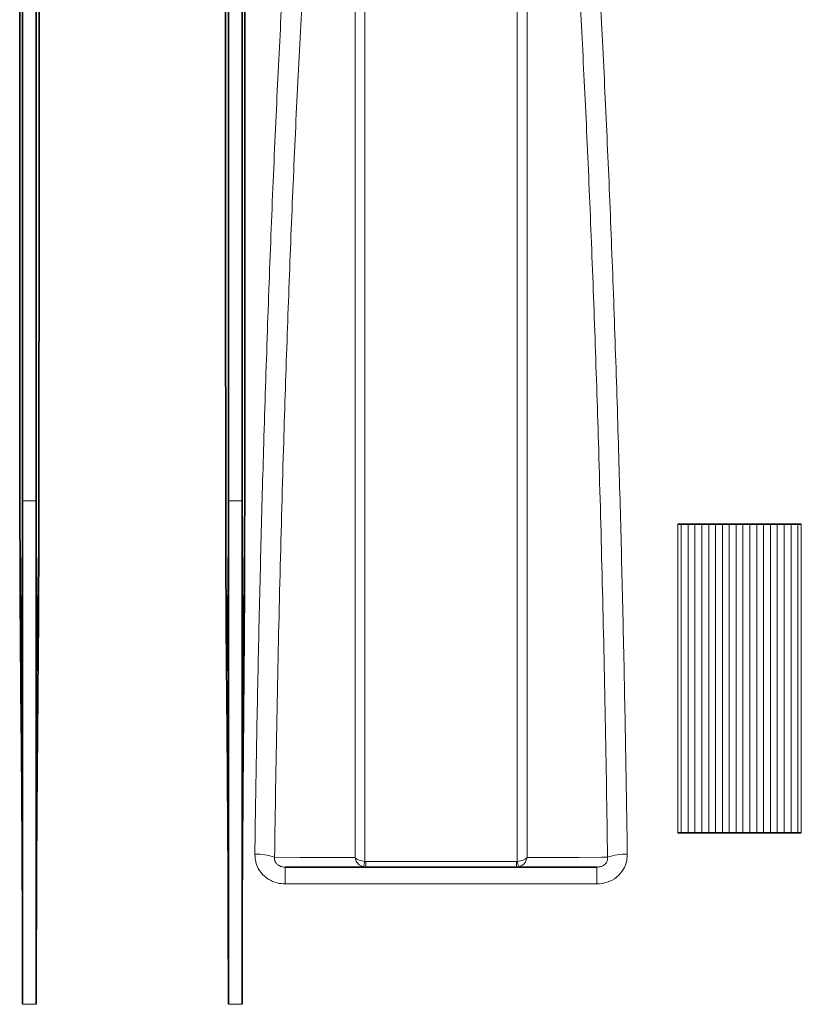
# Model space of a CAD drawing. Units: millimetres. Extents: x 15 to 416, y 5 to 292.
# Drawn here: x 139 to 151, y 189 to 203 of the extents above; entities that cross this region are included whole.
import ezdxf

# ---------------------------------------------------------------- set-up
doc = ezdxf.new("R2010")
doc.units = ezdxf.units.MM

msp = doc.modelspace()

# ---------------------------------------------------------------- linework, layer by layer
at = {"color": 8, "linetype": 'Continuous', "lineweight": 18}
for p, q in [((139.3027, 196.2374), (139.2788, 193.4839)), ((139.3027, 196.2374), (139.5027, 196.2374)), ((139.5027, 196.2374), (139.5267, 193.4839)), ((142.3027, 196.2374), (142.2788, 193.4839)), ((142.3027, 196.2374), (142.5027, 196.2374)), ((142.5027, 196.2374), (142.5267, 193.4839)), ((148.8527, 195.8964), (148.8527, 191.3964)), ((148.9029, 195.8964), (148.9029, 191.3964)), ((149.0026, 195.8964), (149.0026, 191.3964)), ((149.1029, 195.8964), (149.1029, 191.3964)), ((149.2026, 195.8964), (149.2026, 191.3964)), ((149.3029, 195.8964), (149.3029, 191.3964)), ((149.4026, 195.8964), (149.4026, 191.3964)), ((149.5029, 195.8964), (149.5029, 191.3964)), ((149.6026, 195.8964), (149.6026, 191.3964)), ((149.7029, 195.8964), (149.7029, 191.3964)), ((149.8026, 195.8964), (149.8026, 191.3964)), ((149.9029, 195.8964), (149.9029, 191.3964)), ((150.0026, 195.8964), (150.0026, 191.3964)), ((150.1029, 195.8964), (150.1029, 191.3964)), ((150.2026, 195.8964), (150.2026, 191.3964)), ((150.3029, 195.8964), (150.3029, 191.3964)), ((150.4026, 195.8964), (150.4026, 191.3964)), ((150.5029, 195.8964), (150.5029, 191.3964)), ((150.6026, 195.8964), (150.6026, 191.3964)), ((150.6527, 195.8964), (150.6527, 191.3964)), ((146.5126, 190.9814), (146.5001, 190.9799)), ((143.1326, 190.8964), (143.1326, 190.6513)), ((146.5001, 190.9799), (144.3054, 190.9799)), ((144.3054, 190.8964), (144.3054, 190.9799)), ((146.5001, 190.9799), (146.5001, 190.8964)), ((147.6728, 190.8964), (147.6728, 190.6513)), ((143.1326, 190.6513), (147.6728, 190.6513)), ((139.3027, 188.8964), (139.5027, 188.8964)), ((142.3027, 188.8964), (142.5027, 188.8964))]:
    msp.add_line(p, q, dxfattribs=at)
at = {"color": 7, "linetype": 'Continuous', "lineweight": 35}
for p, q in [((139.3027, 188.8964), (139.3027, 196.2374)), ((139.5027, 188.8964), (139.5027, 196.2374)), ((142.3027, 188.8964), (142.3027, 196.2374)), ((142.5027, 188.8964), (142.5027, 196.2374)), ((147.6728, 190.8964), (143.1326, 190.8964))]:
    msp.add_line(p, q, dxfattribs=at)
at = {"color": 8, "linetype": 'Continuous', "lineweight": 18, "flags": 128}
for points in [[(144.1492, 191.0393), (144.0642, 191.0393), (143.7242, 191.0396), (143.35, 191.0398), (142.9758, 191.04)], [(147.8296, 191.04), (147.7446, 191.0399), (147.4045, 191.0397), (147.0304, 191.0395), (146.6563, 191.0393)]]:
    msp.add_lwpolyline(points, dxfattribs=at)
at = {"color": 8, "linetype": 'Continuous', "lineweight": 18}
for centre, radius, start, end in [((142.7239, 190.3874), 0.6995, 68.89337, 92.91284), ((143.7072, 191.1059), 0.5988, 339.97198, 347.99434), ((147.0983, 191.1059), 0.5988, 192.00566, 200.02802), ((148.0815, 190.3874), 0.6995, 87.08716, 111.10663)]:
    msp.add_arc(centre, radius, start, end, dxfattribs=at)
at = {"color": 7, "linetype": 'Continuous', "lineweight": 35}
for centre, major_axis, start_param, end_param in [((137.1329, 184.8964), (0.2768, 31.5), 4.8403173, 4.9891032), ((141.6726, 184.8964), (-0.2768, 31.5), 1.2940821, 1.442868), ((140.1329, 184.8964), (0.2768, 31.5), 4.8403173, 4.9891032), ((144.6726, 184.8964), (-0.2768, 31.5), 1.2940821, 1.442868)]:
    msp.add_ellipse(centre, major_axis=major_axis, ratio=0.0683214, start_param=start_param, end_param=end_param, dxfattribs=at)
for points in [[(139.3027, 196.2374), (139.3027, 196.8214), (139.3027, 197.9895), (139.3027, 199.7127), (139.3027, 201.4036), (139.3027, 203.0524), (139.3027, 204.6511), (139.3027, 206.1917), (139.3027, 207.6665), (139.3027, 209.0678), (139.3027, 210.3894), (139.3027, 211.6221), (139.3027, 212.7692), (139.3027, 213.4494), (139.3027, 213.7895)], [(139.5027, 196.2374), (139.5027, 196.8214), (139.5027, 197.9895), (139.5027, 199.7127), (139.5027, 201.4036), (139.5027, 203.0524), (139.5027, 204.6511), (139.5027, 206.1917), (139.5027, 207.6665), (139.5027, 209.0678), (139.5027, 210.3894), (139.5027, 211.6221), (139.5027, 212.7692), (139.5027, 213.4494), (139.5027, 213.7895)], [(142.3027, 196.2374), (142.3027, 196.8214), (142.3027, 197.9895), (142.3027, 199.7127), (142.3027, 201.4036), (142.3027, 203.0524), (142.3027, 204.6511), (142.3027, 206.1917), (142.3027, 207.6665), (142.3027, 209.0678), (142.3027, 210.3894), (142.3027, 211.6221), (142.3027, 212.7692), (142.3027, 213.4494), (142.3027, 213.7895)], [(142.5027, 196.2374), (142.5027, 196.8214), (142.5027, 197.9895), (142.5027, 199.7127), (142.5027, 201.4036), (142.5027, 203.0524), (142.5027, 204.6511), (142.5027, 206.1917), (142.5027, 207.6665), (142.5027, 209.0678), (142.5027, 210.3894), (142.5027, 211.6221), (142.5027, 212.7692), (142.5027, 213.4494), (142.5027, 213.7895)]]:
    msp.add_open_spline(points, degree=3, dxfattribs=at)
at = {"color": 8, "linetype": 'Continuous', "lineweight": 18}
for points, knots in [([(144.2929, 190.9814), (144.2929, 191.4296), (144.2929, 192.5005), (144.2929, 194.1774), (144.2929, 196.0053), (144.2929, 197.8059), (144.2929, 199.5725), (144.2929, 201.2978), (144.2929, 202.9772), (144.2929, 204.6073), (144.2929, 206.1868), (144.2929, 207.7118), (144.2929, 209.1769), (144.2929, 210.5743), (144.2929, 211.9122), (144.2929, 212.7426), (144.2929, 213.1605)], [0, 0, 0, 0, 0.0523139, 0.1249922, 0.197864, 0.270834, 0.3438041, 0.4166759, 0.4893542, 0.5620325, 0.6349043, 0.7078744, 0.7808445, 0.8537163, 0.9263946, 1, 1, 1, 1]), ([(146.5126, 213.1605), (146.5126, 212.7426), (146.5126, 211.9122), (146.5126, 210.5743), (146.5126, 209.1769), (146.5126, 207.7118), (146.5126, 206.1868), (146.5126, 204.6073), (146.5126, 202.9772), (146.5126, 201.2978), (146.5126, 199.5725), (146.5126, 197.8059), (146.5126, 196.0053), (146.5126, 194.1774), (146.5126, 192.5005), (146.5126, 191.4296), (146.5126, 190.9814)], [0, 0, 0, 0, 0.0736065, 0.1462846, 0.2191562, 0.2921261, 0.365096, 0.4379677, 0.5106458, 0.5833239, 0.6561955, 0.7291654, 0.8021353, 0.8750069, 0.947685, 1, 1, 1, 1]), ([(143.8618, 212.5678), (143.8223, 212.2815), (143.7434, 211.7086), (143.6314, 210.7442), (143.5233, 209.6964), (143.42, 208.5572), (143.3216, 207.3305), (143.2302, 206.0428), (143.1459, 204.7001), (143.0684, 203.3092), (142.9964, 201.8475), (142.9303, 200.3169), (142.8703, 198.7213), (142.8195, 197.1513), (142.777, 195.6178), (142.7418, 194.1293), (142.7117, 192.619), (142.6961, 191.5968), (142.6884, 191.086)], [0, 0, 0, 0, 0.0634361, 0.1269209, 0.1903568, 0.2556373, 0.3209711, 0.3862514, 0.4496903, 0.5131781, 0.5766169, 0.6419104, 0.7072576, 0.772551, 0.8293779, 0.8862756, 0.9431732, 1, 1, 1, 1]), ([(148.1171, 191.086), (148.1093, 191.5968), (148.0938, 192.619), (148.0636, 194.1293), (148.0285, 195.6178), (147.9864, 197.1354), (147.9367, 198.6748), (147.8787, 200.227), (147.8137, 201.7465), (147.7415, 203.2266), (147.662, 204.6609), (147.5769, 206.0176), (147.4865, 207.2941), (147.3912, 208.4891), (147.2892, 209.6229), (147.1805, 210.6865), (147.0655, 211.6829), (146.9843, 212.2729), (146.9437, 212.5678)], [0, 0, 0, 0, 0.0568268, 0.1137244, 0.1706221, 0.227449, 0.2908872, 0.3543746, 0.4178129, 0.4831069, 0.5484545, 0.6137486, 0.6771838, 0.740668, 0.8041033, 0.8693844, 0.9347188, 1, 1, 1, 1]), ([(142.9758, 191.04), (142.9864, 191.7155), (143.0076, 193.0673), (143.0515, 195.0512), (143.1014, 196.8872), (143.1562, 198.5728), (143.2142, 200.1137), (143.2792, 201.6222), (143.3514, 203.0916), (143.4309, 204.5156), (143.516, 205.8627), (143.6064, 207.1302), (143.7017, 208.317), (143.8036, 209.443), (143.9124, 210.4994), (144.0274, 211.4891), (144.1086, 212.0753), (144.1492, 212.3683)], [0, 0, 0, 0, 0.0757801, 0.1516443, 0.2274246, 0.2908637, 0.354352, 0.4177913, 0.4830844, 0.5484311, 0.6137244, 0.6771645, 0.7406535, 0.8040937, 0.869378, 0.9347156, 1, 1, 1, 1]), ([(144.1492, 212.3683), (144.1492, 212.2358), (144.1492, 211.6773), (144.1492, 210.6494), (144.1492, 209.2473), (144.1492, 207.7781), (144.1492, 206.2486), (144.1492, 204.6646), (144.1492, 203.0297), (144.1492, 201.3455), (144.1492, 199.6151), (144.1492, 197.8434), (144.1492, 196.0376), (144.1492, 194.2044), (144.1492, 192.5358), (144.1492, 191.4753), (144.1492, 191.0393)], [0, 0, 0, 0, 0.02384955, 0.10056028, 0.17747525, 0.25449395, 0.33151266, 0.40842762, 0.48513836, 0.56184909, 0.63876406, 0.71578276, 0.79280147, 0.86971643, 0.94642717, 1, 1, 1, 1]), ([(146.6563, 191.0393), (146.6563, 191.4754), (146.6563, 192.5358), (146.6563, 194.2044), (146.6563, 196.0376), (146.6563, 197.8435), (146.6563, 199.6151), (146.6563, 201.3455), (146.6563, 203.0297), (146.6563, 204.6646), (146.6563, 206.2486), (146.6563, 207.7781), (146.6563, 209.2473), (146.6563, 210.6494), (146.6563, 211.6772), (146.6563, 212.2358), (146.6563, 212.3683)], [0, 0, 0, 0, 0.05357401, 0.13028455, 0.20719932, 0.28421783, 0.36123633, 0.4381511, 0.51486164, 0.59157218, 0.66848695, 0.74550546, 0.82252397, 0.89943874, 0.97614928, 1, 1, 1, 1]), ([(146.6563, 212.3683), (146.6957, 212.0839), (146.7747, 211.5147), (146.8867, 210.5566), (146.9948, 209.5159), (147.0981, 208.3845), (147.1965, 207.1664), (147.2878, 205.8877), (147.3722, 204.5545), (147.4496, 203.1736), (147.5216, 201.7224), (147.5877, 200.2029), (147.6477, 198.6189), (147.7037, 196.903), (147.7539, 195.0512), (147.7979, 193.0673), (147.8191, 191.7155), (147.8296, 191.04)], [0, 0, 0, 0, 0.063441, 0.1269307, 0.1903715, 0.2556552, 0.3209921, 0.3862756, 0.4497154, 0.5132042, 0.5766439, 0.6419366, 0.7072828, 0.7725754, 0.8483557, 0.9242199, 1, 1, 1, 1]), ([(142.6884, 191.086), (142.6923, 191.038), (142.7001, 190.9421), (142.7719, 190.8137), (142.8793, 190.7166), (143.0055, 190.6604), (143.0931, 190.6541), (143.1326, 190.6513)], [0, 0, 0, 0, 0.20945163, 0.4187134, 0.62355722, 0.83023588, 1, 1, 1, 1]), ([(143.1326, 190.8964), (143.1177, 190.8973), (143.0861, 190.8991), (143.0522, 190.9118), (143.0231, 190.9295), (143.0067, 190.9436), (142.9888, 190.9681), (142.9807, 190.9863), (142.9745, 191.0127), (142.9752, 191.0281), (142.9758, 191.04)], [0, 0, 0, 0, 0.1932715, 0.4081409, 0.4321705, 0.6016658, 0.6565027, 0.7940432, 0.8411312, 1, 1, 1, 1]), ([(144.1492, 191.0393), (144.1492, 191.039), (144.1511, 191.0246), (144.1601, 190.991), (144.1875, 190.9489), (144.2268, 190.9159), (144.2551, 190.906), (144.2698, 190.9009)], [0, 0, 0, 0, 0.0040522, 0.2299719, 0.5380916, 0.7601958, 1, 1, 1, 1]), ([(144.1492, 191.0393), (144.1493, 191.0392), (144.1534, 191.0328), (144.1679, 191.0182), (144.2023, 191.0003), (144.2471, 190.9869), (144.2772, 190.9833), (144.2929, 190.9814)], [0, 0, 0, 0, 0.0040523, 0.2299775, 0.5380926, 0.7601942, 1, 1, 1, 1]), ([(144.3054, 190.9799), (144.3023, 190.9801), (144.2981, 190.9802), (144.294, 190.9811), (144.2929, 190.9814)], [0, 0, 0, 0, 0.7376485, 1, 1, 1, 1]), ([(146.5126, 190.9814), (146.5282, 190.9833), (146.5583, 190.9869), (146.6032, 191.0003), (146.6375, 191.0182), (146.652, 191.0328), (146.6562, 191.0392), (146.6563, 191.0393)], [0, 0, 0, 0, 0.2398058, 0.4619074, 0.7700225, 0.9959477, 1, 1, 1, 1]), ([(146.5357, 190.9009), (146.5504, 190.906), (146.5787, 190.9159), (146.6179, 190.9489), (146.6453, 190.991), (146.6544, 191.0246), (146.6562, 191.039), (146.6563, 191.0393)], [0, 0, 0, 0, 0.2398042, 0.4619084, 0.7700281, 0.9959478, 1, 1, 1, 1]), ([(147.6728, 190.6513), (147.7246, 190.6561), (147.8285, 190.6658), (147.9652, 190.7434), (148.0636, 190.8566), (148.1118, 190.9776), (148.1156, 191.0554), (148.1171, 191.086)], [0, 0, 0, 0, 0.2220457, 0.4449344, 0.6591045, 0.8656906, 1, 1, 1, 1]), ([(147.6728, 190.8964), (147.6923, 190.8978), (147.725, 190.9001), (147.7615, 190.9162), (147.7874, 190.9335), (147.8031, 190.9488), (147.8196, 190.9734), (147.8268, 190.9923), (147.831, 191.0173), (147.8303, 191.03), (147.8296, 191.04)], [0, 0, 0, 0, 0.2497879, 0.4206963, 0.4751056, 0.6218523, 0.6735257, 0.8298547, 0.8659258, 1, 1, 1, 1])]:
    msp.add_open_spline(points, degree=3, knots=knots, dxfattribs=at)
at = {"color": 7, "linetype": 'Continuous', "lineweight": 35}
for points, knots in [([(139.2666, 209.6457), (139.2661, 209.269), (139.2652, 208.5152), (139.2641, 207.2871), (139.2631, 205.9795), (139.2623, 204.586), (139.2617, 203.1118), (139.2615, 201.681), (139.2617, 200.312), (139.2622, 199.0191), (139.2636, 197.6871), (139.2646, 196.3174), (139.2667, 194.9145), (139.2748, 193.9607), (139.2788, 193.4839)], [0, 0, 0, 0, 0.0905042, 0.1810817, 0.2715859, 0.364861, 0.4582164, 0.5514915, 0.6254853, 0.699519, 0.7735127, 0.8489946, 0.9245189, 1, 1, 1, 1]), ([(139.5389, 209.6457), (139.5393, 209.269), (139.5402, 208.5152), (139.5414, 207.2871), (139.5424, 205.9795), (139.5432, 204.586), (139.5437, 203.1118), (139.5439, 201.681), (139.5438, 200.312), (139.5433, 199.0191), (139.5419, 197.6871), (139.5409, 196.3174), (139.5387, 194.9145), (139.5307, 193.9607), (139.5267, 193.4839)], [0, 0, 0, 0, 0.0905042, 0.1810817, 0.2715859, 0.364861, 0.4582164, 0.5514915, 0.6254853, 0.699519, 0.7735127, 0.8489946, 0.9245189, 1, 1, 1, 1]), ([(142.2666, 209.6457), (142.2661, 209.269), (142.2652, 208.5152), (142.2641, 207.2871), (142.2631, 205.9795), (142.2623, 204.586), (142.2617, 203.1118), (142.2615, 201.681), (142.2617, 200.312), (142.2622, 199.0191), (142.2636, 197.6871), (142.2646, 196.3174), (142.2667, 194.9145), (142.2748, 193.9607), (142.2788, 193.4839)], [0, 0, 0, 0, 0.0905042, 0.1810817, 0.2715859, 0.364861, 0.4582164, 0.5514915, 0.6254853, 0.699519, 0.7735127, 0.8489946, 0.9245189, 1, 1, 1, 1]), ([(142.5389, 209.6457), (142.5393, 209.269), (142.5402, 208.5152), (142.5414, 207.2871), (142.5424, 205.9795), (142.5432, 204.586), (142.5437, 203.1118), (142.5439, 201.681), (142.5438, 200.312), (142.5433, 199.0191), (142.5419, 197.6871), (142.5409, 196.3174), (142.5387, 194.9145), (142.5307, 193.9607), (142.5267, 193.4839)], [0, 0, 0, 0, 0.0905042, 0.1810817, 0.2715859, 0.364861, 0.4582164, 0.5514915, 0.6254853, 0.699519, 0.7735127, 0.8489946, 0.9245189, 1, 1, 1, 1]), ([(148.8527, 195.8964), (148.8575, 195.8964), (148.8686, 195.8964), (148.8848, 195.8964), (148.8965, 195.8964), (148.9015, 195.8964), (148.9029, 195.8964)], [0, 0, 0, 0, 0.2361309, 0.549949, 0.8726067, 1, 1, 1, 1]), ([(148.9029, 195.8964), (148.9048, 195.8964), (148.9107, 195.8964), (148.9246, 195.8964), (148.9443, 195.8964), (148.9611, 195.8964), (148.9768, 195.8964), (148.9912, 195.8964), (148.9989, 195.8964), (149.0026, 195.8964)], [0, 0, 0, 0, 0.0839189, 0.2647285, 0.4338842, 0.5938595, 0.6768878, 0.8445664, 1, 1, 1, 1]), ([(149.0026, 195.8964), (149.0052, 195.8964), (149.0119, 195.8964), (149.0274, 195.8964), (149.0427, 195.8964), (149.0511, 195.8964), (149.0527, 195.8964)], [0, 0, 0, 0, 0.2248126, 0.5830276, 0.9179345, 1, 1, 1, 1]), ([(149.0527, 195.8964), (149.0575, 195.8964), (149.0686, 195.8964), (149.0849, 195.8964), (149.0965, 195.8964), (149.1015, 195.8964), (149.1029, 195.8964)], [0, 0, 0, 0, 0.2367093, 0.5505337, 0.8732189, 1, 1, 1, 1]), ([(149.1029, 195.8964), (149.1048, 195.8964), (149.1107, 195.8964), (149.1246, 195.8964), (149.1443, 195.8964), (149.1611, 195.8964), (149.1768, 195.8964), (149.1912, 195.8964), (149.1989, 195.8964), (149.2026, 195.8964)], [0, 0, 0, 0, 0.0839189, 0.2647285, 0.4338842, 0.5938595, 0.6768878, 0.8445664, 1, 1, 1, 1]), ([(149.2026, 195.8964), (149.2052, 195.8964), (149.2119, 195.8964), (149.2274, 195.8964), (149.2427, 195.8964), (149.2511, 195.8964), (149.2527, 195.8964)], [0, 0, 0, 0, 0.2248126, 0.5830276, 0.9179345, 1, 1, 1, 1]), ([(149.2527, 195.8964), (149.2575, 195.8964), (149.2686, 195.8964), (149.2849, 195.8964), (149.2965, 195.8964), (149.3015, 195.8964), (149.3029, 195.8964)], [0, 0, 0, 0, 0.2367093, 0.5505337, 0.8732189, 1, 1, 1, 1]), ([(149.3029, 195.8964), (149.3048, 195.8964), (149.3107, 195.8964), (149.3246, 195.8964), (149.3443, 195.8964), (149.3611, 195.8964), (149.3768, 195.8964), (149.3912, 195.8964), (149.3989, 195.8964), (149.4026, 195.8964)], [0, 0, 0, 0, 0.08391891, 0.2647285, 0.43388417, 0.59385945, 0.67688776, 0.84456642, 1, 1, 1, 1]), ([(149.4026, 195.8964), (149.4052, 195.8964), (149.4119, 195.8964), (149.4274, 195.8964), (149.4427, 195.8964), (149.4511, 195.8964), (149.4527, 195.8964)], [0, 0, 0, 0, 0.22481262, 0.58302762, 0.91793449, 1, 1, 1, 1]), ([(149.4527, 195.8964), (149.4575, 195.8964), (149.4686, 195.8964), (149.4849, 195.8964), (149.4965, 195.8964), (149.5015, 195.8964), (149.5029, 195.8964)], [0, 0, 0, 0, 0.2367093, 0.5505337, 0.8732189, 1, 1, 1, 1]), ([(149.5029, 195.8964), (149.5048, 195.8964), (149.5107, 195.8964), (149.5246, 195.8964), (149.5443, 195.8964), (149.5611, 195.8964), (149.5768, 195.8964), (149.5912, 195.8964), (149.5989, 195.8964), (149.6026, 195.8964)], [0, 0, 0, 0, 0.0839189, 0.2647285, 0.4338842, 0.5938595, 0.6768878, 0.8445664, 1, 1, 1, 1]), ([(149.6026, 195.8964), (149.6052, 195.8964), (149.6119, 195.8964), (149.6274, 195.8964), (149.6427, 195.8964), (149.6511, 195.8964), (149.6527, 195.8964)], [0, 0, 0, 0, 0.22481262, 0.58302762, 0.91793449, 1, 1, 1, 1]), ([(149.6527, 195.8964), (149.6575, 195.8964), (149.6686, 195.8964), (149.6849, 195.8964), (149.6965, 195.8964), (149.7015, 195.8964), (149.7029, 195.8964)], [0, 0, 0, 0, 0.2367093, 0.5505337, 0.8732189, 1, 1, 1, 1]), ([(149.7029, 195.8964), (149.7048, 195.8964), (149.7107, 195.8964), (149.7246, 195.8964), (149.7443, 195.8964), (149.7611, 195.8964), (149.7768, 195.8964), (149.7912, 195.8964), (149.7989, 195.8964), (149.8026, 195.8964)], [0, 0, 0, 0, 0.08391891, 0.2647285, 0.43388417, 0.59385945, 0.67688776, 0.84456642, 1, 1, 1, 1]), ([(149.8026, 195.8964), (149.8052, 195.8964), (149.8119, 195.8964), (149.8274, 195.8964), (149.8427, 195.8964), (149.8511, 195.8964), (149.8527, 195.8964)], [0, 0, 0, 0, 0.2248126, 0.5830276, 0.9179345, 1, 1, 1, 1]), ([(149.8527, 195.8964), (149.8575, 195.8964), (149.8686, 195.8964), (149.8849, 195.8964), (149.8965, 195.8964), (149.9015, 195.8964), (149.9029, 195.8964)], [0, 0, 0, 0, 0.2367093, 0.5505337, 0.8732189, 1, 1, 1, 1]), ([(149.9029, 195.8964), (149.9048, 195.8964), (149.9107, 195.8964), (149.9246, 195.8964), (149.9443, 195.8964), (149.9611, 195.8964), (149.9768, 195.8964), (149.9912, 195.8964), (149.9989, 195.8964), (150.0026, 195.8964)], [0, 0, 0, 0, 0.0839189, 0.2647285, 0.4338842, 0.5938595, 0.6768878, 0.8445664, 1, 1, 1, 1]), ([(150.0026, 195.8964), (150.0052, 195.8964), (150.0119, 195.8964), (150.0274, 195.8964), (150.0427, 195.8964), (150.0511, 195.8964), (150.0527, 195.8964)], [0, 0, 0, 0, 0.2248126, 0.5830276, 0.9179345, 1, 1, 1, 1]), ([(150.0527, 195.8964), (150.0575, 195.8964), (150.0686, 195.8964), (150.0849, 195.8964), (150.0965, 195.8964), (150.1015, 195.8964), (150.1029, 195.8964)], [0, 0, 0, 0, 0.2367093, 0.5505337, 0.8732189, 1, 1, 1, 1]), ([(150.1029, 195.8964), (150.1048, 195.8964), (150.1107, 195.8964), (150.1246, 195.8964), (150.1443, 195.8964), (150.1611, 195.8964), (150.1768, 195.8964), (150.1912, 195.8964), (150.1989, 195.8964), (150.2026, 195.8964)], [0, 0, 0, 0, 0.0839189, 0.2647285, 0.4338842, 0.5938595, 0.6768878, 0.8445664, 1, 1, 1, 1]), ([(150.2026, 195.8964), (150.2052, 195.8964), (150.2119, 195.8964), (150.2274, 195.8964), (150.2427, 195.8964), (150.2511, 195.8964), (150.2527, 195.8964)], [0, 0, 0, 0, 0.2248126, 0.5830276, 0.9179345, 1, 1, 1, 1]), ([(150.2527, 195.8964), (150.2575, 195.8964), (150.2686, 195.8964), (150.2849, 195.8964), (150.2965, 195.8964), (150.3015, 195.8964), (150.3029, 195.8964)], [0, 0, 0, 0, 0.2367093, 0.5505337, 0.8732189, 1, 1, 1, 1]), ([(150.3029, 195.8964), (150.3048, 195.8964), (150.3107, 195.8964), (150.3246, 195.8964), (150.3443, 195.8964), (150.3611, 195.8964), (150.3768, 195.8964), (150.3912, 195.8964), (150.3989, 195.8964), (150.4026, 195.8964)], [0, 0, 0, 0, 0.0839189, 0.2647285, 0.4338842, 0.5938595, 0.6768878, 0.8445664, 1, 1, 1, 1]), ([(150.4026, 195.8964), (150.4052, 195.8964), (150.4119, 195.8964), (150.4274, 195.8964), (150.4427, 195.8964), (150.4511, 195.8964), (150.4527, 195.8964)], [0, 0, 0, 0, 0.22481262, 0.58302762, 0.91793449, 1, 1, 1, 1]), ([(150.4527, 195.8964), (150.4575, 195.8964), (150.4686, 195.8964), (150.4849, 195.8964), (150.4965, 195.8964), (150.5015, 195.8964), (150.5029, 195.8964)], [0, 0, 0, 0, 0.2367093, 0.5505337, 0.8732189, 1, 1, 1, 1]), ([(150.5029, 195.8964), (150.5048, 195.8964), (150.5107, 195.8964), (150.5246, 195.8964), (150.5443, 195.8964), (150.5611, 195.8964), (150.5768, 195.8964), (150.5912, 195.8964), (150.5989, 195.8964), (150.6026, 195.8964)], [0, 0, 0, 0, 0.0839189, 0.2647285, 0.4338842, 0.5938595, 0.6768878, 0.8445664, 1, 1, 1, 1]), ([(150.6026, 195.8964), (150.605, 195.8964), (150.6116, 195.8964), (150.6268, 195.8964), (150.6423, 195.8964), (150.6509, 195.8964), (150.6527, 195.8964)], [0, 0, 0, 0, 0.2130362, 0.5719568, 0.9075462, 1, 1, 1, 1]), ([(148.8527, 191.3964), (148.8573, 191.3964), (148.8685, 191.3964), (148.8851, 191.3964), (148.8968, 191.3964), (148.9017, 191.3964), (148.9029, 191.3964)], [0, 0, 0, 0, 0.2305998, 0.5618369, 0.8960816, 1, 1, 1, 1]), ([(148.9029, 191.3964), (148.904, 191.3964), (148.9091, 191.3964), (148.921, 191.3964), (148.94, 191.3964), (148.9576, 191.3964), (148.9744, 191.3964), (148.9901, 191.3964), (148.9984, 191.3964), (149.0026, 191.3964)], [0, 0, 0, 0, 0.0509283, 0.2250959, 0.3956365, 0.5628922, 0.6622755, 0.831322, 1, 1, 1, 1]), ([(149.0026, 191.3964), (149.0051, 191.3964), (149.0116, 191.3964), (149.0266, 191.3964), (149.0419, 191.3964), (149.0507, 191.3964), (149.0527, 191.3964)], [0, 0, 0, 0, 0.2120206, 0.5580709, 0.8967053, 1, 1, 1, 1]), ([(149.0527, 191.3964), (149.0573, 191.3964), (149.0685, 191.3964), (149.0851, 191.3964), (149.0968, 191.3964), (149.1017, 191.3964), (149.1029, 191.3964)], [0, 0, 0, 0, 0.23059976, 0.56183686, 0.89608159, 1, 1, 1, 1]), ([(149.1029, 191.3964), (149.104, 191.3964), (149.1091, 191.3964), (149.121, 191.3964), (149.14, 191.3964), (149.1576, 191.3964), (149.1744, 191.3964), (149.1901, 191.3964), (149.1984, 191.3964), (149.2026, 191.3964)], [0, 0, 0, 0, 0.0509283, 0.2250959, 0.3956365, 0.5628922, 0.6622755, 0.831322, 1, 1, 1, 1]), ([(149.2026, 191.3964), (149.2051, 191.3964), (149.2116, 191.3964), (149.2266, 191.3964), (149.2419, 191.3964), (149.2507, 191.3964), (149.2527, 191.3964)], [0, 0, 0, 0, 0.2120206, 0.5580709, 0.8967053, 1, 1, 1, 1]), ([(149.2527, 191.3964), (149.2573, 191.3964), (149.2685, 191.3964), (149.2851, 191.3964), (149.2968, 191.3964), (149.3017, 191.3964), (149.3029, 191.3964)], [0, 0, 0, 0, 0.2305998, 0.5618369, 0.8960816, 1, 1, 1, 1]), ([(149.3029, 191.3964), (149.304, 191.3964), (149.3091, 191.3964), (149.321, 191.3964), (149.34, 191.3964), (149.3576, 191.3964), (149.3744, 191.3964), (149.3901, 191.3964), (149.3984, 191.3964), (149.4026, 191.3964)], [0, 0, 0, 0, 0.0509283, 0.2250959, 0.3956365, 0.5628922, 0.6622755, 0.831322, 1, 1, 1, 1]), ([(149.4026, 191.3964), (149.4051, 191.3964), (149.4116, 191.3964), (149.4266, 191.3964), (149.4419, 191.3964), (149.4507, 191.3964), (149.4527, 191.3964)], [0, 0, 0, 0, 0.2120206, 0.5580709, 0.8967053, 1, 1, 1, 1]), ([(149.4527, 191.3964), (149.4573, 191.3964), (149.4685, 191.3964), (149.4851, 191.3964), (149.4968, 191.3964), (149.5017, 191.3964), (149.5029, 191.3964)], [0, 0, 0, 0, 0.2305998, 0.5618369, 0.8960816, 1, 1, 1, 1]), ([(149.5029, 191.3964), (149.504, 191.3964), (149.5091, 191.3964), (149.521, 191.3964), (149.54, 191.3964), (149.5576, 191.3964), (149.5744, 191.3964), (149.5901, 191.3964), (149.5984, 191.3964), (149.6026, 191.3964)], [0, 0, 0, 0, 0.0509283, 0.2250959, 0.3956365, 0.5628922, 0.6622755, 0.831322, 1, 1, 1, 1]), ([(149.6026, 191.3964), (149.6051, 191.3964), (149.6116, 191.3964), (149.6266, 191.3964), (149.6419, 191.3964), (149.6507, 191.3964), (149.6527, 191.3964)], [0, 0, 0, 0, 0.2120206, 0.5580709, 0.8967053, 1, 1, 1, 1]), ([(149.6527, 191.3964), (149.6573, 191.3964), (149.6685, 191.3964), (149.6851, 191.3964), (149.6968, 191.3964), (149.7017, 191.3964), (149.7029, 191.3964)], [0, 0, 0, 0, 0.2305998, 0.5618369, 0.8960816, 1, 1, 1, 1]), ([(149.7029, 191.3964), (149.704, 191.3964), (149.7091, 191.3964), (149.721, 191.3964), (149.74, 191.3964), (149.7576, 191.3964), (149.7744, 191.3964), (149.7901, 191.3964), (149.7984, 191.3964), (149.8026, 191.3964)], [0, 0, 0, 0, 0.0509283, 0.2250959, 0.3956365, 0.5628922, 0.6622755, 0.831322, 1, 1, 1, 1]), ([(149.8026, 191.3964), (149.8051, 191.3964), (149.8116, 191.3964), (149.8266, 191.3964), (149.8419, 191.3964), (149.8507, 191.3964), (149.8527, 191.3964)], [0, 0, 0, 0, 0.2120206, 0.5580709, 0.8967053, 1, 1, 1, 1]), ([(149.8527, 191.3964), (149.8573, 191.3964), (149.8685, 191.3964), (149.8851, 191.3964), (149.8968, 191.3964), (149.9017, 191.3964), (149.9029, 191.3964)], [0, 0, 0, 0, 0.2305998, 0.5618369, 0.8960816, 1, 1, 1, 1]), ([(149.9029, 191.3964), (149.904, 191.3964), (149.9091, 191.3964), (149.921, 191.3964), (149.94, 191.3964), (149.9576, 191.3964), (149.9744, 191.3964), (149.9901, 191.3964), (149.9984, 191.3964), (150.0026, 191.3964)], [0, 0, 0, 0, 0.0509283, 0.2250959, 0.3956365, 0.5628922, 0.6622755, 0.831322, 1, 1, 1, 1]), ([(150.0026, 191.3964), (150.0051, 191.3964), (150.0116, 191.3964), (150.0266, 191.3964), (150.0419, 191.3964), (150.0507, 191.3964), (150.0527, 191.3964)], [0, 0, 0, 0, 0.21202055, 0.55807087, 0.89670529, 1, 1, 1, 1]), ([(150.0527, 191.3964), (150.0573, 191.3964), (150.0685, 191.3964), (150.0851, 191.3964), (150.0968, 191.3964), (150.1017, 191.3964), (150.1029, 191.3964)], [0, 0, 0, 0, 0.2305998, 0.5618369, 0.8960816, 1, 1, 1, 1]), ([(150.1029, 191.3964), (150.104, 191.3964), (150.1091, 191.3964), (150.121, 191.3964), (150.14, 191.3964), (150.1576, 191.3964), (150.1744, 191.3964), (150.1901, 191.3964), (150.1984, 191.3964), (150.2026, 191.3964)], [0, 0, 0, 0, 0.0509283, 0.2250959, 0.3956365, 0.5628922, 0.6622755, 0.831322, 1, 1, 1, 1]), ([(150.2026, 191.3964), (150.2051, 191.3964), (150.2116, 191.3964), (150.2266, 191.3964), (150.2419, 191.3964), (150.2507, 191.3964), (150.2527, 191.3964)], [0, 0, 0, 0, 0.2120206, 0.5580709, 0.8967053, 1, 1, 1, 1]), ([(150.2527, 191.3964), (150.2573, 191.3964), (150.2685, 191.3964), (150.2851, 191.3964), (150.2968, 191.3964), (150.3017, 191.3964), (150.3029, 191.3964)], [0, 0, 0, 0, 0.2305998, 0.5618369, 0.8960816, 1, 1, 1, 1]), ([(150.3029, 191.3964), (150.304, 191.3964), (150.3091, 191.3964), (150.321, 191.3964), (150.34, 191.3964), (150.3576, 191.3964), (150.3744, 191.3964), (150.3901, 191.3964), (150.3984, 191.3964), (150.4026, 191.3964)], [0, 0, 0, 0, 0.0509283, 0.2250959, 0.3956365, 0.5628922, 0.6622755, 0.831322, 1, 1, 1, 1]), ([(150.4026, 191.3964), (150.4051, 191.3964), (150.4116, 191.3964), (150.4266, 191.3964), (150.4419, 191.3964), (150.4507, 191.3964), (150.4527, 191.3964)], [0, 0, 0, 0, 0.2120206, 0.5580709, 0.8967053, 1, 1, 1, 1]), ([(150.4527, 191.3964), (150.4573, 191.3964), (150.4685, 191.3964), (150.4851, 191.3964), (150.4968, 191.3964), (150.5017, 191.3964), (150.5029, 191.3964)], [0, 0, 0, 0, 0.2305998, 0.5618369, 0.8960816, 1, 1, 1, 1]), ([(150.5029, 191.3964), (150.504, 191.3964), (150.5091, 191.3964), (150.521, 191.3964), (150.54, 191.3964), (150.5576, 191.3964), (150.5744, 191.3964), (150.5901, 191.3964), (150.5984, 191.3964), (150.6026, 191.3964)], [0, 0, 0, 0, 0.0509283, 0.2250959, 0.3956365, 0.5628922, 0.6622755, 0.831322, 1, 1, 1, 1]), ([(150.6026, 191.3964), (150.6051, 191.3964), (150.6118, 191.3964), (150.6269, 191.3964), (150.6421, 191.3964), (150.6508, 191.3964), (150.6527, 191.3964)], [0, 0, 0, 0, 0.217807, 0.5637472, 0.9022721, 1, 1, 1, 1]), ([(144.3054, 190.8964), (144.2965, 190.8968), (144.2845, 190.8974), (144.2728, 190.9001), (144.2698, 190.9009)], [0, 0, 0, 0, 0.7365116, 1, 1, 1, 1])]:
    msp.add_open_spline(points, degree=3, knots=knots, dxfattribs=at)

doc.saveas('drawing.dxf')
